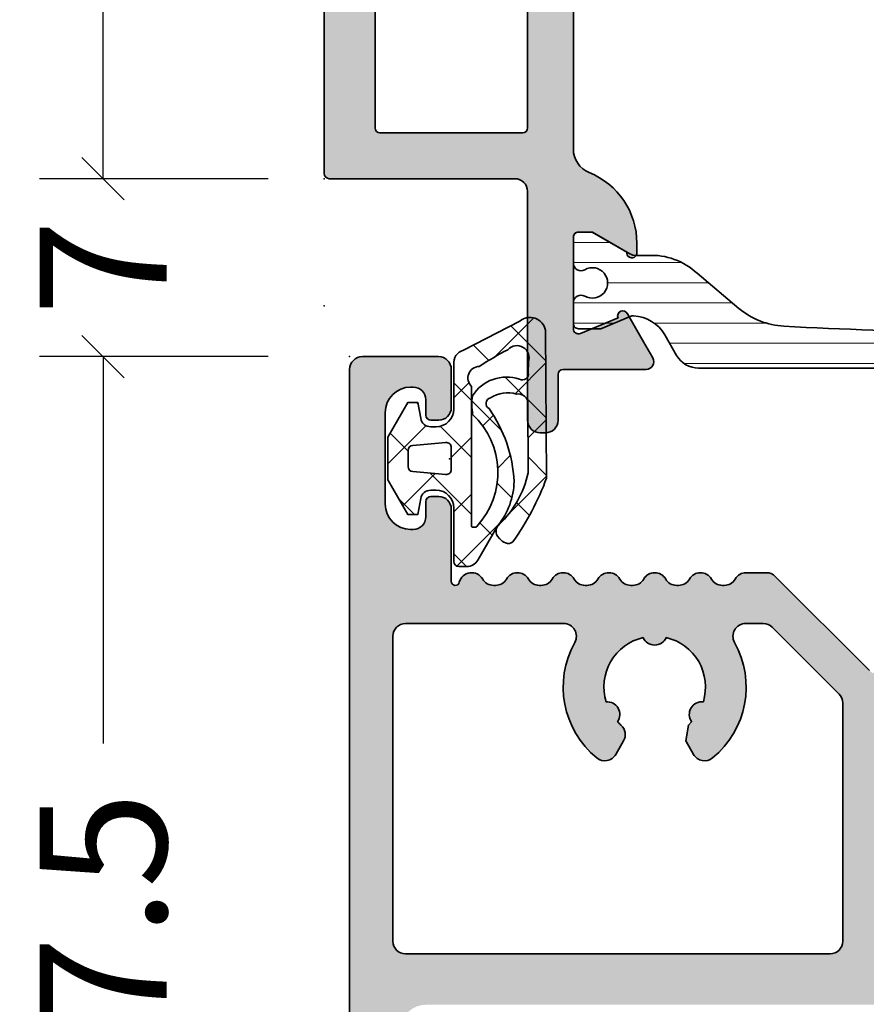
# Model space of a CAD drawing. Extents: x -5437 to -598, y -4609 to 3702.
# Drawn here: x -3995 to -3961, y -3572 to -3534 of the extents above; entities that cross this region are included whole.
import ezdxf

# ---------------------------------------------------------------- set-up
doc = ezdxf.new("R2010")
doc.units = 0
doc.header["$LTSCALE"] = 5
doc.header["$MEASUREMENT"] = 0
doc.layers.get('0').update_dxf_attribs({"linetype": 'CONTINUOUS'})
doc.layers.get('Defpoints').update_dxf_attribs({"linetype": 'CONTINUOUS'})
for name, color, linetype, lineweight in [('Al_Gaskets', 2, 'CONTINUOUS', 35), ('Al_Hatch', 7, 'CONTINUOUS', 18), ('Al_Insert_points', 6, 'CONTINUOUS', 25), ('Al_Profiles', 2, 'CONTINUOUS', 35), ('Al_Solid_Hatch', 50, 'CONTINUOUS', 35), ('Al_Thermal_break', 2, 'CONTINUOUS', 35)]:
    doc.layers.add(name, color=color, linetype=linetype, lineweight=lineweight)
doc.styles.get("Standard").update_dxf_attribs({"font": 'txt', "oblique": 1})
doc.dimstyles.new('ORGADATA', dxfattribs={"dimtxt": 0.18, "dimasz": 0.18, "dimexe": 0.18, "dimexo": 0.625, "dimgap": 0.09, "dimtad": 1, "dimtih": 1, "dimtoh": 1, "dimdec": 4, "dimzin": 0, "dimdsep": 46, "dimtxsty": 'Standard', "dimcen": 0.09, "dimadec": 0, "dimazin": 0, "dimtfac": 1, "dimtdec": 4, "dimtofl": 0, "dimtmove": 2, "dimatfit": 3, "dimfxl": 1, "dimtolj": 1, "dimtzin": 0, "dimarcsym": 0})

# ---------------------------------------------------------------- blocks, each defined once
blk = doc.blocks.new('_OBLIQUE')
at = {"color": 0, "linetype": 'ByBlock'}
blk.add_line((-0.5, -0.5), (0.5, 0.5), dxfattribs=at)
blk = doc.blocks.new('*D64')
at = {"color": 0, "lineweight": -2, "transparency": 16777216}
for p, q in [((-3984.726069696113, -3547.000096807948), (-3993.726069696113, -3547.000096807948)), ((-3991.226069696113, -3547.000096807948), (-3991.226069696113, -3562.221005033068)), ((-3991.226069696113, -3594.500096807948), (-3991.226069696113, -3579.279188582828)), ((-3984.726069696113, -3594.500096807948), (-3993.726069696113, -3594.500096807948))]:
    blk.add_line(p, q, dxfattribs=at)
at = {"layer": 'Defpoints', "color": 0, "transparency": 16777216}
for p in [(-3984.726069696113, -3547.000096807948), (-3991.226069696113, -3594.500096807948), (-3984.726069696113, -3594.500096807948)]:
    blk.add_point(p, dxfattribs=at)
at = {"color": 0, "lineweight": -2, "transparency": 16777216, "xscale": 1.666667, "yscale": 1.666667, "zscale": 1.666667}
for p, rotation in [((-3991.226069696113, -3547.000096807948), 90), ((-3991.226069696113, -3594.500096807948), 270)]:
    blk.add_blockref('_OBLIQUE', p, dxfattribs=dict(at, rotation=rotation))
at = {"color": 0, "transparency": 16777216, "insert": (-3991.226069696112, -3570.750096807948), "char_height": 5, "attachment_point": 5, "rotation": 90}
blk.add_mtext('\\A1;47.5', dxfattribs=at)
blk = doc.blocks.new('*D65')
at = {"color": 0, "lineweight": -2, "transparency": 16777216}
for p, q in [((-3984.726069696113, -3468.000096807948), (-3993.726069696113, -3468.000096807948)), ((-3991.226069696113, -3468.000096807948), (-3991.226069696113, -3498.840703085001)), ((-3991.226069696113, -3540.000096807948), (-3991.226069696113, -3509.159490530895)), ((-3984.726069696113, -3540.000096807948), (-3993.726069696113, -3540.000096807948))]:
    blk.add_line(p, q, dxfattribs=at)
at = {"layer": 'Defpoints', "color": 0, "transparency": 16777216}
for p in [(-3984.726069696113, -3468.000096807948), (-3991.226069696113, -3540.000096807948), (-3984.726069696113, -3540.000096807948)]:
    blk.add_point(p, dxfattribs=at)
at = {"color": 0, "lineweight": -2, "transparency": 16777216, "xscale": 1.666667, "yscale": 1.666667, "zscale": 1.666667}
for p, rotation in [((-3991.226069696113, -3468.000096807948), 90), ((-3991.226069696113, -3540.000096807948), 270)]:
    blk.add_blockref('_OBLIQUE', p, dxfattribs=dict(at, rotation=rotation))
at = {"color": 0, "transparency": 16777216, "insert": (-3991.226069696112, -3504.000096807948), "char_height": 5, "attachment_point": 5, "rotation": 90}
blk.add_mtext('\\A1;72', dxfattribs=at)
blk = doc.blocks.new('*D66')
at = {"color": 0, "lineweight": -2, "transparency": 16777216}
for p, q in [((-3991.226069696113, -3540.000096807948), (-3991.226069696113, -3538.333429807948)), ((-3984.726069696113, -3540.000096807948), (-3993.726069696113, -3540.000096807948)), ((-3984.726069696113, -3547.000096807948), (-3993.726069696113, -3547.000096807948)), ((-3991.226069696113, -3547.000096807948), (-3991.226069696113, -3548.666763807948))]:
    blk.add_line(p, q, dxfattribs=at)
at = {"layer": 'Defpoints', "color": 0, "transparency": 16777216}
for p in [(-3984.726069696113, -3540.000096807948), (-3991.226069696113, -3547.000096807948), (-3984.726069696113, -3547.000096807948)]:
    blk.add_point(p, dxfattribs=at)
at = {"color": 0, "lineweight": -2, "transparency": 16777216, "xscale": 1.666667, "yscale": 1.666667, "zscale": 1.666667}
for p, rotation in [((-3991.226069696113, -3540.000096807948), 270), ((-3991.226069696113, -3547.000096807948), 90)]:
    blk.add_blockref('_OBLIQUE', p, dxfattribs=dict(at, rotation=rotation))
at = {"color": 0, "transparency": 16777216, "insert": (-3991.226069696112, -3543.500096807948), "char_height": 5, "attachment_point": 5, "rotation": 90}
blk.add_mtext('\\A1;7', dxfattribs=at)
blk = doc.blocks.new('P-71051block', base_point=(170.1682838635872, 201.6419349574826))
at = {"layer": 'Al_Solid_Hatch'}
h = blk.add_hatch(color=256, dxfattribs=at)
h.dxf.hatch_style = 1
edge = h.paths.add_edge_path()
edge.add_line((173.3682838635872, 159.6419349574826), (173.6682838635873, 159.6419349574826))
edge.add_arc((173.6682838635873, 160.1419349574826), 0.5, 270, 360)
edge.add_line((174.1682838635873, 160.1419349574826), (174.1682838635873, 161.6419349574826))
edge.add_arc((173.6682838635873, 161.6419349574826), 0.5, 0, 90)
edge.add_line((173.6682838635873, 162.1419349574826), (172.6682838635872, 162.1419349574826))
edge.add_arc((172.6682838635872, 162.6419349574826), 0.5, 180, 270, ccw=False)
edge.add_line((172.1682838635872, 162.6419349574826), (172.1682838635872, 175.1419349574826))
edge.add_arc((173.1682838635872, 175.1419349574826), 1, 90, 180, ccw=False)
edge.add_line((173.1682838635872, 176.1419349574826), (194.0350323811962, 176.1419349574826))
edge.add_arc((194.0350323811962, 176.4419349574826), 0.2999999999999829, 270, 390.0000000000003)
edge.add_line((194.2948400023315, 176.5919349574826), (193.9318752939663, 177.2206082737256))
edge.add_line((193.9318752939663, 177.2206082737256), (193.2959264357808, 178.3221040071184))
edge.add_arc((193.1111505292785, 178.2455673206454), 0.2000000000000097, 22.49999999999939, 202.4999999999994)
edge.add_line((192.9263746227762, 178.1690306341723), (191.4448205500603, 177.5553508438643))
edge.add_arc((191.3682838635872, 177.7401267503666), 0.2000000000000097, 180.0000000000081, 292.49999999999943, ccw=False)
edge.add_line((191.1682838635872, 177.7401267503666), (191.1682838635872, 181.3419349574826))
edge.add_arc((191.3682838635873, 181.3419349574826), 0.2000000000000455, 90.00000000000807, 179.9999999999918, ccw=False)
edge.add_line((191.3682838635873, 181.5419349574826), (191.9082838635873, 181.5419349574826))
edge.add_line((191.9082838635873, 181.5419349574826), (193.2704958334353, 180.7554615099975))
edge.add_arc((193.4682838635873, 180.7257984837089), 0.1999999999999905, 171.4707014324461, 360)
edge.add_line((193.6682838635872, 180.7257984837089), (193.6682838635872, 181.1031487528985))
edge.add_arc((190.6682838635872, 181.1031487528985), 3.000000000000057, 0, 22.6249030816222)
edge.add_arc((194.3604562615911, 182.6419349574826), 0.9999999999999395, 157.3750969183752, 202.6249030816212, ccw=False)
edge.add_arc((190.6682838635872, 184.1807211620667), 3.000000000000035, 337.3750969183788, 360.0000000000006)
edge.add_line((193.6682838635872, 184.1807211620667), (193.6682838635872, 184.5580714312563))
edge.add_arc((193.4682838635873, 184.5580714312563), 0.1999999999999886, 359.9999999999918, 548.5292985675538)
edge.add_line((193.2704958334353, 184.5284084049677), (191.9082838635873, 183.7419349574826))
edge.add_line((191.9082838635873, 183.7419349574826), (191.3682838635872, 183.7419349574826))
edge.add_arc((191.3682838635872, 183.9419349574825), 0.1999999999999602, 179.9999999999837, 270, ccw=False)
edge.add_line((191.1682838635872, 183.9419349574826), (191.1682838635872, 187.5437431645987))
edge.add_arc((191.3682838635872, 187.5437431645986), 0.1999999999999886, 67.50000000000063, 179.9999999999837, ccw=False)
edge.add_line((191.4448205500603, 187.7285190711009), (192.9263746227762, 187.1148392807928))
edge.add_arc((193.1111505292785, 187.0383025943198), 0.2000000000000097, 157.5000000000006, 337.5000000000081)
edge.add_line((193.2959264357808, 186.9617659078468), (193.9318752939663, 188.0632616412396))
edge.add_line((193.9318752939663, 188.0632616412396), (194.2948400023315, 188.6919349574826))
edge.add_arc((194.0350323811962, 188.8419349574826), 0.3000000000000078, 329.9999999999996, 450)
edge.add_line((194.0350323811962, 189.1419349574826), (190.9753906447739, 189.1419349574826))
edge.add_arc((190.9753906447739, 189.6419349574826), 0.5, 225, 270, ccw=False)
edge.add_line((190.6218372541806, 189.2883815668893), (186.9147304729939, 192.9954883480759))
edge.add_arc((186.5611770824006, 192.6419349574826), 0.500000000000004, 45, 90)
edge.add_line((186.5611770824006, 193.1419349574826), (185.7682838635873, 193.1419349574826))
edge.add_arc((185.7682838635873, 192.6419349574826), 0.5, 90.00000000000325, 150.0000000000039)
edge.add_arc((184.9022584598028, 193.1419349574826), 0.5000000000000164, 270, 330.0000000000011, ccw=False)
edge.add_line((184.9022584598028, 192.6419349574826), (184.8343092673717, 192.6419349574826))
edge.add_arc((184.8343092673717, 193.1419349574826), 0.5, 209.9999999999989, 270, ccw=False)
edge.add_arc((183.9682838635873, 192.6419349574826), 0.4999999999999918, 30.00000000000054, 149.9999999999995)
edge.add_arc((183.1022584598028, 193.1419349574826), 0.5000000000000164, 270, 330.0000000000011, ccw=False)
edge.add_line((183.1022584598028, 192.6419349574826), (183.0343092673717, 192.6419349574826))
edge.add_arc((183.0343092673717, 193.1419349574826), 0.5, 209.9999999999989, 270, ccw=False)
edge.add_arc((182.1682838635872, 192.6419349574826), 0.4999999999999918, 30.00000000000054, 149.9999999999995)
edge.add_arc((181.3022584598028, 193.1419349574826), 0.5000000000000164, 270, 330.0000000000011, ccw=False)
edge.add_line((181.3022584598028, 192.6419349574826), (181.2343092673717, 192.6419349574826))
edge.add_arc((181.2343092673717, 193.1419349574826), 0.5, 209.9999999999989, 270, ccw=False)
edge.add_arc((180.3682838635872, 192.6419349574826), 0.4999999999999918, 30.00000000000054, 149.9999999999995)
edge.add_arc((179.5022584598028, 193.1419349574826), 0.5000000000000164, 270, 330.0000000000011, ccw=False)
edge.add_line((179.5022584598028, 192.6419349574826), (179.4343092673717, 192.6419349574826))
edge.add_arc((179.4343092673717, 193.1419349574826), 0.5, 209.9999999999989, 270.00000000000324, ccw=False)
edge.add_arc((178.5682838635872, 192.6419349574826), 0.4999999999999918, 30.00000000000054, 149.9999999999995)
edge.add_arc((177.7022584598028, 193.1419349574826), 0.5000000000000164, 270, 330.0000000000011, ccw=False)
edge.add_line((177.7022584598028, 192.6419349574826), (177.6343092673717, 192.6419349574826))
edge.add_arc((177.6343092673717, 193.1419349574826), 0.5, 209.9999999999989, 270, ccw=False)
edge.add_arc((176.7682838635872, 192.6419349574826), 0.4999999999999918, 30.00000000000054, 149.9999999999995)
edge.add_arc((175.9022584598028, 193.1419349574826), 0.5000000000000164, 270, 330.0000000000011, ccw=False)
edge.add_line((175.9022584598028, 192.6419349574826), (175.8343092673716, 192.6419349574826))
edge.add_arc((175.8343092673716, 193.1419349574826), 0.5, 210.0000000000005, 270, ccw=False)
edge.add_arc((174.9682838635872, 192.6419349574826), 0.500000000000006, 30.00000000000336, 165.982229276747)
edge.add_arc((174.3281084384881, 192.8017595323834), 0.1598245749008487, 180, 345.98222927674567, ccw=False)
edge.add_line((174.1682838635872, 192.8017595323834), (174.1682838635873, 195.6419349574826))
edge.add_arc((173.6682838635873, 195.6419349574826), 0.5, 0, 90)
edge.add_line((173.6682838635873, 196.1419349574826), (173.3682838635873, 196.1419349574826))
edge.add_arc((173.3682838635873, 195.9419349574826), 0.2000000000000171, 90.00000000000813, 180)
edge.add_line((173.1682838635872, 195.9419349574826), (173.1682838635872, 195.3419349574826))
edge.add_arc((172.6682838635872, 195.3419349574826), 0.5, -90, 0, ccw=False)
edge.add_line((172.6682838635872, 194.8419349574826), (172.5682838635873, 194.8419349574826))
edge.add_arc((172.5682838635873, 195.8419349574826), 1, 180, 270, ccw=False)
edge.add_line((171.5682838635873, 195.8419349574826), (171.5682838635873, 199.4419349574826))
edge.add_arc((172.5682838635873, 199.4419349574826), 1, 90, 180, ccw=False)
edge.add_line((172.5682838635873, 200.4419349574826), (172.6682838635872, 200.4419349574826))
edge.add_arc((172.6682838635872, 199.9419349574826), 0.5, 0, 90, ccw=False)
edge.add_line((173.1682838635872, 199.9419349574826), (173.1682838635872, 199.3419349574826))
edge.add_arc((173.3682838635873, 199.3419349574826), 0.2000000000000455, 180.0000000000082, 269.9999999999919)
edge.add_line((173.3682838635873, 199.1419349574826), (173.6682838635872, 199.1419349574826))
edge.add_arc((173.6682838635872, 199.6419349574826), 0.5, 270, 360)
edge.add_line((174.1682838635872, 199.6419349574826), (174.1682838635872, 201.1419349574826))
edge.add_arc((173.6682838635872, 201.1419349574826), 0.5, 0, 90)
edge.add_line((173.6682838635872, 201.6419349574826), (170.6682838635872, 201.6419349574826))
edge.add_arc((170.6682838635872, 201.1419349574826), 0.5, 90, 180)
edge.add_line((170.1682838635872, 201.1419349574826), (170.1682838635872, 154.6419349574826))
edge.add_arc((170.6682838635872, 154.6419349574826), 0.5, 180, 270)
edge.add_line((170.6682838635872, 154.1419349574826), (173.6682838635872, 154.1419349574826))
edge.add_arc((173.6682838635872, 154.6419349574826), 0.5, 270, 360)
edge.add_line((174.1682838635872, 154.6419349574826), (174.1682838635872, 156.1419349574826))
edge.add_arc((173.6682838635872, 156.1419349574826), 0.5, 0, 90)
edge.add_line((173.6682838635872, 156.6419349574826), (173.3682838635873, 156.6419349574826))
edge.add_arc((173.3682838635873, 156.4419349574826), 0.2000000000000171, 90.00000000000813, 180.0000000000082)
edge.add_line((173.1682838635873, 156.4419349574826), (173.1682838635872, 155.8419349574826))
edge.add_arc((172.6682838635872, 155.8419349574826), 0.5, -90, 0, ccw=False)
edge.add_line((172.6682838635872, 155.3419349574826), (172.4682838635873, 155.3419349574826))
edge.add_arc((172.4682838635873, 156.2419349574826), 0.8999999999999773, 180, 270, ccw=False)
edge.add_line((171.5682838635873, 156.2419349574826), (171.5682838635873, 160.0419349574826))
edge.add_arc((172.4682838635873, 160.0419349574826), 0.8999999999999773, 90, 180, ccw=False)
edge.add_line((172.4682838635873, 160.9419349574826), (172.6682838635872, 160.9419349574826))
edge.add_arc((172.6682838635872, 160.4419349574826), 0.5, 0, 90, ccw=False)
edge.add_line((173.1682838635872, 160.4419349574826), (173.1682838635872, 159.8419349574826))
edge.add_arc((173.3682838635872, 159.8419349574826), 0.1999999999999886, 180, 270)
edge = h.paths.add_edge_path(flags=16)
edge.add_line((183.4944899222143, 187.1448786826349), (183.6230185689219, 187.2768109450024))
edge.add_arc((184.0302384817238, 187.5669349574826), 0.4999999999999854, 83.9421437143979, 215.4679892840132, ccw=False)
edge.add_arc((182.1682838635872, 188.6419349574826), 1.999999999999995, 343.2081248685234, 436.7918751314779)
edge.add_arc((182.1682838635872, 190.7919349574826), 0.5000000000000016, 203.9421437144046, 336.05785628559545, ccw=False)
edge.add_arc((182.1682838635872, 188.6419349574826), 1.999999999999982, 103.2081248685215, 196.8913373270449)
edge.add_arc((180.2991937326577, 187.5628152672508), 0.4999999999999927, -35.1204523123281, 95.12045231232929, ccw=False)
edge.add_arc((182.1682838635876, 188.6419349574831), 2.000000000000606, 223.1086626729577, 228.4630409671861)
edge.add_arc((180.5105262903035, 186.7706146139229), 0.5000000000000192, -30.000000000000625, 48.46304096718359, ccw=False)
edge.add_line((180.9435389921957, 186.5206146139229), (180.6385780095094, 185.9924066975842))
edge.add_arc((180.2055653076172, 186.2424066975842), 0.4999999999999776, 230.7182009133208, 330.0000000000023, ccw=False)
edge.add_arc((182.1682838635872, 188.6419349574826), 3.599999999999981, 150.8035955903674, 230.7182009133223, ccw=False)
edge.add_arc((178.5891778299526, 190.6419349574826), 0.5000000000000105, 330.8035955903678, 450)
edge.add_line((178.5891778299526, 191.1419349574826), (172.3682838635873, 191.1419349574826))
edge.add_arc((172.3682838635873, 190.6419349574826), 0.5, 90, 180)
edge.add_line((171.8682838635873, 190.6419349574826), (171.8682838635873, 178.6419349574826))
edge.add_arc((172.3682838635873, 178.6419349574826), 0.5, 180, 270)
edge.add_line((172.3682838635873, 178.1419349574826), (189.0682838635873, 178.1419349574826))
edge.add_arc((189.0682838635873, 178.6419349574826), 0.5, 270, 360)
edge.add_line((189.5682838635873, 178.6419349574826), (189.5682838635873, 188.0135078327364))
edge.add_arc((189.0682838635873, 188.0135078327364), 0.4999999999999716, 3.256887993818826e-12, 45.0000000000023)
edge.add_line((189.4218372541805, 188.3670612233297), (186.7934101294343, 190.9954883480759))
edge.add_arc((186.4398567388411, 190.6419349574826), 0.4999999999999638, 45, 90)
edge.add_line((186.4398567388411, 191.1419349574826), (185.7473898972219, 191.1419349574826))
edge.add_arc((185.7473898972219, 190.6419349574826), 0.5, 90, 209.1964044096322)
edge.add_arc((182.1682838635873, 188.6419349574826), 3.59999999999998, -50.7182009133229, 29.19640440963218, ccw=False)
edge.add_arc((184.1310024195573, 186.2424066975842), 0.4999999999999722, 209.9999999999993, 309.2817990866813, ccw=False)
edge.add_line((183.6979897176651, 185.9924066975842), (183.3930287349789, 186.5206146139229))
edge.add_line((183.3930287349789, 186.5206146139229), (183.4944899222143, 187.1448786826349))
at = {"layer": 'Al_Insert_points'}
blk.add_point((170.1682838635872, 201.6419349574826), dxfattribs=at)
at = {"layer": 'Al_Profiles'}
blk.add_line((183.9682838635873, 193.1419349574826), (183.9682838635873, 193.1419349574826), dxfattribs=at)
blk.add_lwpolyline([(190.6218372541806, 189.2883815668893), (186.9147304729939, 192.9954883480759, 0.198912367379658), (186.5611770824006, 193.1419349574826), (185.7682838635873, 193.1419349574826, 0.2679491924311333), (185.3352711616951, 192.8919349574826, -0.2679491924311279), (184.9022584598028, 192.6419349574826), (184.8343092673717, 192.6419349574826, -0.2679491924311279), (184.4012965654795, 192.8919349574826, 0.5773502691896193), (183.5352711616951, 192.8919349574826, -0.2679491924311279), (183.1022584598028, 192.6419349574826), (183.0343092673717, 192.6419349574826, -0.2679491924311277), (182.6012965654795, 192.8919349574826, 0.5773502691896193), (181.735271161695, 192.8919349574826, -0.2679491924311279), (181.3022584598028, 192.6419349574826), (181.2343092673717, 192.6419349574826, -0.2679491924311277), (180.8012965654794, 192.8919349574826, 0.5773502691896193), (179.935271161695, 192.8919349574826, -0.2679491924311279), (179.5022584598028, 192.6419349574826), (179.4343092673717, 192.6419349574826, -0.267949192431143), (179.0012965654794, 192.8919349574826, 0.5773502691896193), (178.135271161695, 192.8919349574826, -0.2679491924311279), (177.7022584598028, 192.6419349574826), (177.6343092673717, 192.6419349574826, -0.2679491924311277), (177.2012965654794, 192.8919349574826, 0.5773502691896193), (176.335271161695, 192.8919349574826, -0.2679491924311279), (175.9022584598028, 192.6419349574826), (175.8343092673716, 192.6419349574826, -0.2679491924311203), (175.4012965654794, 192.8919349574826, 0.6743957058706591), (174.4831735407447, 192.7630463717739, -0.884587041527545), (174.1682838635872, 192.8017595323834), (174.1682838635873, 195.6419349574826), (174.1682838635873, 195.6419349574826, 0.414213562373095), (173.6682838635873, 196.1419349574826), (173.6682838635873, 196.1419349574826), (173.3682838635873, 196.1419349574826), (173.3682838635873, 196.1419349574826, 0.4142135623730535), (173.1682838635872, 195.9419349574826), (173.1682838635872, 195.9419349574826), (173.1682838635872, 195.3419349574826), (173.1682838635872, 195.3419349574826, -0.414213562373095), (172.6682838635872, 194.8419349574826), (172.5682838635873, 194.8419349574826, -0.414213562373095), (171.5682838635873, 195.8419349574826), (171.5682838635873, 199.4419349574826, -0.414213562373095), (172.5682838635873, 200.4419349574826), (172.6682838635872, 200.4419349574826, -0.414213562373095), (173.1682838635872, 199.9419349574826), (173.1682838635872, 199.3419349574826), (173.1682838635872, 199.3419349574826, 0.4142135623730118), (173.3682838635873, 199.1419349574826), (173.3682838635873, 199.1419349574826), (173.6682838635872, 199.1419349574826), (173.6682838635872, 199.1419349574826, 0.414213562373095), (174.1682838635872, 199.6419349574826), (174.1682838635872, 201.1419349574826), (174.1682838635872, 201.1419349574826, 0.414213562373095), (173.6682838635872, 201.6419349574826), (170.6682838635872, 201.6419349574826), (170.6682838635872, 201.6419349574826, 0.414213562373095), (170.1682838635872, 201.1419349574826), (170.1682838635872, 154.6419349574826, 0.414213562373095)], format="xyb", dxfattribs=at)
blk.add_lwpolyline([(183.4944899222143, 187.1448786826349), (183.4944899222143, 187.1448786826349), (183.6230185689219, 187.2768109450024, -0.646470133628811), (184.0830048121171, 188.0641428761412, 0.4326544645144667), (182.6252617173051, 190.5890279807384, -0.6501256479690656), (181.7113060098694, 190.5890279807384, 0.4331697847381151), (180.2545688135561, 188.0608199023649, -0.6385490123612718), (180.7081659383182, 187.2751666361099, 0.02336713426240444), (180.8420778049602, 187.1448786826349), (180.8420778049602, 187.1448786826349, -0.3563939586926021), (180.9435389921957, 186.5206146139229), (180.9435389921957, 186.5206146139229), (180.6385780095094, 185.9924066975842), (180.6385780095094, 185.9924066975842, -0.462498060069844), (179.8889977985898, 185.8553860105038), (179.8889977985898, 185.8553860105038, -0.3635483263537854), (179.0256541755178, 190.3980325184582, 0.5726845656393632), (178.5891778299526, 191.1419349574826), (178.5891778299526, 191.1419349574826), (172.3682838635873, 191.1419349574826, 0.414213562373095), (171.8682838635873, 190.6419349574826), (171.8682838635873, 190.6419349574826), (171.8682838635873, 178.6419349574826), (171.8682838635873, 178.6419349574826, 0.414213562373095), (172.3682838635873, 178.1419349574826), (189.0682838635873, 178.1419349574826, 0.414213562373095), (189.5682838635873, 178.6419349574826), (189.5682838635873, 178.6419349574826), (189.5682838635873, 188.0135078327364, 0.198912367379658), (189.4218372541805, 188.3670612233297), (186.7934101294343, 190.9954883480759, 0.1989123673796537), (186.4398567388411, 191.1419349574826), (185.7473898972219, 191.1419349574826, 0.5726845656393631), (185.3109135516567, 190.3980325184582), (185.3109135516567, 190.3980325184582, -0.3635483263537844), (184.4475699285847, 185.8553860105038, -0.4624980600698462), (183.6979897176651, 185.9924066975842), (183.3930287349789, 186.5206146139229), (183.3930287349789, 186.5206146139229)], format="xyb", close=True, dxfattribs=at)
blk = doc.blocks.new('3001993-_')
blk.add_blockref('P-71051block', (-1537.018999038439, -46.09761009906717))
blk = doc.blocks.new('5000529-A')
at = {"layer": 'Al_Hatch'}
h = blk.add_hatch(dxfattribs=at)
h.set_pattern_fill('ANSI37', color=256, scale=0.5, style=0, double=1)
h.set_pattern_definition([(45, (0, 0), (-1.122532015133644, 1.122532015133644), []), (135, (0, 0), (-1.122532015133644, -1.122532015133644), [])])
edge = h.paths.add_edge_path()
edge.add_arc((2.111447427365829, 3.392296880717481), 0.2251000198971924, -78.79052718556989, 62.772211880460986, ccw=False)
edge.add_arc((1.485686028701446, 4.164840274647477), 1.197914738595587, 252.9526771681166, 303.980077568322, ccw=False)
edge.add_arc((1.074168773059319, 3.417156323187228), 0.4021497456129348, 197.5822726303413, 278.62870864722265, ccw=False)
edge.add_line((0.6908057843029383, 3.295676955604404), (0.6765986467485163, 6.12143861958175))
edge.add_arc((4.51906785116525, 5.290306081007141), 3.931329404103457, 133.3081499206382, 167.7948534169753, ccw=False)
edge.add_arc((1.546946602106672, 8.429462230485242), 0.3917153973286299, 314.7012163323875, 384.7330420424867)
edge.add_line((1.902728788788636, 8.593352401466074), (1.80789269968659, 8.705146082121939))
edge.add_arc((1.356923970263475, 8.325875847667753), 0.5892526670796094, 40.06424721975096, 69.54589201120898)
edge.add_arc((1.453762223364242, 8.666973748655673), 0.2375312582541331, 62.66290701507005, 137.3944402848199)
edge.add_arc((9.753666722541867, 2.736472079505283), 10.43671605612804, 144.2929427022608, 159.9044171455215)
edge.add_line((-0.04766981783222946, 6.322395120866941), (0, 0.5020754672122623))
edge.add_arc((0.6025650377491854, 0.613060472164058), 0.6127008209900059, 190.436204582453, 310.3362175575732)
edge.add_line((0.9991489672092939, 0.146023553991836), (3.218968374058932, 1.292579973313377))
edge.add_arc((3.095798351688161, 1.786867686347426), 0.5094027852959253, 283.9923882514945, 368.1945731067362)
edge.add_line((3.600000000000136, 1.859475506220588), (3.600000000000136, 3.603544439375878))
edge.add_arc((4.300000000000153, 3.60354443937585), 0.700000000000017, 89.99999999999773, 179.9999999999977, ccw=False)
edge.add_line((4.300000000000182, 4.303544439375867), (4.511462053316791, 4.303544439375867))
edge.add_arc((4.511462053316752, 3.903544439375927), 0.3999999999999397, 9.9999999999946, 89.99999999999437, ccw=False)
edge.add_line((4.905385154521582, 3.973003710442652), (5.014612537460607, 3.353544439375878))
edge.add_line((5.014612537460607, 3.353544439375878), (5.414612537460698, 3.353544439375878))
edge.add_line((5.414612537460698, 3.353544439375878), (6.200000000000045, 4.713875428121878))
edge.add_line((6.200000000000045, 4.713875428121878), (6.200000000000045, 6.393213450630026))
edge.add_line((6.200000000000045, 6.393213450630026), (5.414612537460698, 7.753544439375912))
edge.add_line((5.414612537460698, 7.753544439375912), (5.014612537460607, 7.753544439375912))
edge.add_line((5.014612537460607, 7.753544439375912), (4.905385154521582, 7.134085168309139))
edge.add_arc((4.511462053316752, 7.203544439375864), 0.3999999999999396, 270.00000000000557, 350.0000000000054, ccw=False)
edge.add_line((4.511462053316791, 6.803544439375924), (4.300000000000182, 6.803544439375924))
edge.add_arc((4.300000000000153, 7.503544439375941), 0.700000000000017, 180.0000000000023, 270.00000000000233, ccw=False)
edge.add_line((3.600000000000136, 7.503544439375912), (3.600000000000136, 9.603544439375877))
edge.add_arc((3.400000000000091, 9.603544439375877), 0.2000000000000455, 0, 90)
edge.add_line((3.400000000000091, 9.803544439375923), (3.088675134594951, 9.803544439375923))
edge.add_arc((3.088675134594919, 9.303544439375896), 0.5000000000000271, 89.99999999999636, 149.9999999999982)
edge.add_line((2.655662432702684, 9.553544439375923), (1.866987298107915, 8.18751903559156))
edge.add_arc((4.073267174964407, 6.394104781417161), 2.843238572842212, 140.8934437691134, 178.819786821061)
edge.add_arc((6.675079301697584, 6.726049893876613), 5.451306892559558, 182.8745834905222, 215.0879918808285)
edge = h.paths.add_edge_path(flags=16)
edge.add_line((0.6705550972576475, 2.177575952570248), (0.6689805237097062, 1.754414238059963))
edge.add_arc((1.11835202439769, 1.590930100561043), 0.4781859563436975, 160.0082995588169, 318.2210989105456)
edge.add_arc((-4.460525104424846, 12.67340702996854), 12.85356980346536, 297.5017719483693, 303.3212483979999)
edge.add_arc((2.593373015304346, 2.386197084664747), 0.4533343651936033, 270.8833114367329, 407.4384751270644)
edge.add_line((2.900000000000091, 2.720101171075624), (2.900000000000091, 8.223782605002054))
edge.add_arc((2.870000000000118, 8.223782605002054), 0.02999999999997272, 0, 90)
edge.add_line((2.870000000000118, 8.253782605002026), (2.730000000000246, 8.253782605002026))
edge.add_arc((2.730000000000192, 8.22378260500188), 0.0300000000001468, 89.99999999989822, 179.9999999998847)
edge.add_arc((4.994258022682355, 6.103350862616503), 3.1240759671874, 137.2548289059758, 226.9632401722675)
edge.add_arc((-0.03304071658945595, 3.413670302915297), 2.923580772688573, -6.386888666789105, 7.987327703429685, ccw=False)
edge.add_arc((1.519534070119366, 3.954308523696402), 1.606221700250984, 251.93063134751918, 327.37982335824967, ccw=False)
edge.add_arc((0.9019697689403525, 2.223744210603702), 0.2359751222477865, 59.61295074609744, 191.2826292807551)
edge = h.paths.add_edge_path(flags=16)
edge.add_arc((5.200000000000095, 5.871547476578377), 0.1999999999999953, 1.4210854715202004e-12, 85.00000000000142, ccw=False)
edge.add_line((5.400000000000091, 5.871547476578383), (5.400000000000091, 5.235541402173408))
edge.add_arc((5.200000000000095, 5.235541402173413), 0.1999999999999953, 274.9999999999986, 359.9999999999986, ccw=False)
edge.add_line((5.217431148549622, 5.036302462555068), (3.917431148549667, 4.922567199971422))
edge.add_arc((3.900000000000087, 5.121806139589808), 0.2000000000000409, 180.0000000000132, 275.0000000000132, ccw=False)
edge.add_line((3.700000000000045, 5.121806139589762), (3.700000000000045, 5.985282739162028))
edge.add_arc((3.900000000000087, 5.985282739161982), 0.2000000000000409, 84.99999999998681, 179.9999999999869, ccw=False)
edge.add_line((3.917431148549667, 6.184521678780368), (5.217431148549622, 6.070786416196722))
at = {"layer": 'Al_Gaskets'}
for points in [[(2.214437267278299, 3.59245459811184, -0.7104183456833136), (2.15520609050759, 3.171491087410868, -0.2264025799114193), (1.134503601543656, 3.019558377558337), (1.134503601543656, 3.019558377558337, -0.369149685936236), (0.6908057843029383, 3.295676955604404), (0.6908057843029383, 3.295676955604404), (0.6765986467485163, 6.12143861958175), (0.6765986467485163, 6.12143861958175, -0.1516227713957607), (1.822483048350023, 8.151036981458002), (1.822483048350023, 8.151036981458002), (1.822483048350023, 8.151036981457946), (1.822483048350023, 8.151036981457946, 0.3154514665385937), (1.902728788788636, 8.593352401466074), (1.902728788788636, 8.593352401466074), (1.80789269968659, 8.705146082121939), (1.80789269968659, 8.705146082121939, 0.1293522258021824), (1.562842454730344, 8.877977544291934), (1.562842454730344, 8.877977544291934, 0.3381483901417467), (1.278931758150293, 8.827769914906195), (1.278931758150293, 8.827769914906195), (1.278931758150293, 8.827769914906195), (1.278931758150293, 8.827769914906195, 0.068223460260727), (-0.04766981783222946, 6.322395120866941), (0, 0.5020754672122623, 0.5767687147057934), (0.9991489672092939, 0.146023553991836), (3.218968374058932, 1.292579973313377, 0.3848765693053973), (3.600000000000136, 1.859475506220588), (3.600000000000136, 3.603544439375878, -0.414213562373095), (4.300000000000182, 4.303544439375867), (4.511462053316791, 4.303544439375867, -0.3639702342662014), (4.905385154521582, 3.973003710442652), (5.014612537460607, 3.353544439375878), (5.414612537460698, 3.353544439375878), (6.200000000000045, 4.713875428121878), (6.200000000000045, 6.393213450630026), (5.414612537460698, 7.753544439375912), (5.014612537460607, 7.753544439375912), (4.905385154521582, 7.134085168309139, -0.3639702342662014), (4.511462053316791, 6.803544439375924), (4.300000000000182, 6.803544439375924, -0.414213562373095), (3.600000000000136, 7.503544439375912), (3.600000000000136, 9.603544439375877, 0.414213562373095), (3.400000000000091, 9.803544439375923), (3.088675134594951, 9.803544439375923), (3.088675134594951, 9.803544439375923, 0.2679491924311314), (2.655662432702684, 9.553544439375923), (2.655662432702684, 9.553544439375923), (1.866987298107915, 8.18751903559156), (1.866987298107915, 8.18751903559156, 0.1670122377386097), (1.230631777501003, 6.452667390528188), (1.230631777501003, 6.452667390528188, 0.141490521235689)], [(0.6705550972576475, 2.177575952570248), (0.6689805237097062, 1.754414238059963), (0.6689805237097062, 1.754414238059963, 0.8258970455673875), (1.474945523638326, 1.272334926172516), (1.474945523638326, 1.272334926172516, 0.02539771496513583), (2.600361655145207, 1.932916591395224), (2.600361655145207, 1.932916591395224), (2.600361655145207, 1.932916591395224), (2.600361655145207, 1.932916591395224, 0.6780387308087493), (2.900000000000091, 2.720101171075624), (2.900000000000091, 8.223782605002054, 0.414213562373095), (2.870000000000118, 8.253782605002026), (2.730000000000246, 8.253782605002026), (2.730000000000246, 8.253782605002026, 0.4142135623730257), (2.700000000000045, 8.22378260500194, 0.4127237593725164), (2.86217789001148, 3.819913769848665, -0.06280172043155273), (2.872394563294165, 3.088446735439175), (2.872394563294165, 3.088446735439175, -0.3416415325420344), (1.021335140311521, 2.427302964867136, 0.6473603692027683)], [(5.217431148549622, 6.070786416196722, -0.3888787318529897), (5.400000000000091, 5.871547476578383), (5.400000000000091, 5.871547476578383), (5.400000000000091, 5.235541402173408), (5.400000000000091, 5.235541402173408, -0.3888787318529897), (5.217431148549622, 5.036302462555068), (5.217431148549622, 5.036302462555068), (3.917431148549667, 4.922567199971422), (3.917431148549667, 4.922567199971422, -0.4400105308918335), (3.700000000000045, 5.121806139589762), (3.700000000000045, 5.121806139589762), (3.700000000000045, 5.985282739162028), (3.700000000000045, 5.985282739162028, -0.4400105308918334), (3.917431148549667, 6.184521678780368), (3.917431148549667, 6.184521678780368)]]:
    blk.add_lwpolyline(points, format="xyb", close=True, dxfattribs=at)
at = {"layer": 'Al_Insert_points'}
blk.add_point((3.776167766055096, 5.56506478704024), dxfattribs=at)
blk = doc.blocks.new('P-70877block', base_point=(180, 230))
at = {"layer": 'Al_Solid_Hatch'}
h = blk.add_hatch(color=256, dxfattribs=at)
edge = h.paths.add_edge_path(flags=16)
edge.add_arc((187.8, 195.0000000000001), 0.1999999999999886, 0, 90)
edge.add_line((187.8, 195.2), (186.0999999999999, 195.2))
edge.add_arc((186.0999999999999, 197.7), 2.5, 180, 270, ccw=False)
edge.add_line((183.5999999999999, 197.7), (183.6, 199.5000000000001))
edge.add_arc((183.1, 199.5000000000001), 0.5, 0, 90)
edge.add_line((183.1, 200.0000000000001), (182.5, 200.0000000000001))
edge.add_arc((182.5, 199.5000000000001), 0.5, 90, 180)
edge.add_line((182, 199.5000000000001), (182, 160))
edge.add_arc((182.2, 160), 0.1999999999999602, 179.9999999999919, 269.9999999999919)
edge.add_line((182.1999999999999, 159.8), (187.8000000000001, 159.8))
edge.add_arc((187.8, 160), 0.2000000000000171, 270.0000000000081, 360.0000000000081)
edge.add_line((188.0000000000001, 160.0000000000001), (187.9999999999999, 195.0000000000001))
edge = h.paths.add_edge_path()
edge.add_arc((188.5, 148.5), 0.5, 180, 270, ccw=False)
edge.add_line((188, 148.5), (188, 157.5))
edge.add_arc((187.5, 157.5), 0.5, 0, 90)
edge.add_line((187.5, 158), (180.1999999999999, 158))
edge.add_arc((180.1999999999999, 158.2), 0.1999999999999602, 179.9999999999918, 270.00000000000813, ccw=False)
edge.add_line((179.9999999999999, 158.2), (180, 229.5))
edge.add_arc((180.5, 229.5), 0.5, 90, 180, ccw=False)
edge.add_line((180.5, 230), (183.5, 230))
edge.add_arc((183.5, 229.5), 0.5, 0, 90, ccw=False)
edge.add_line((184, 229.5), (184, 227.9999999999999))
edge.add_arc((183.5, 227.9999999999999), 0.5, -90, 0, ccw=False)
edge.add_line((183.5, 227.4999999999999), (183.2, 227.4999999999999))
edge.add_arc((183.2, 227.7), 0.2000000000000455, 180, 270, ccw=False)
edge.add_line((183, 227.7), (183, 228.3))
edge.add_arc((182.5, 228.3), 0.5, 0, 90)
edge.add_line((182.5, 228.8), (181.9, 228.8))
edge.add_arc((181.9, 228.3), 0.5, 90, 180)
edge.add_line((181.4, 228.3), (181.4, 223.7))
edge.add_arc((181.9, 223.7), 0.5, 180, 270)
edge.add_line((181.9, 223.2), (182.5, 223.2))
edge.add_arc((182.5, 223.7), 0.5, 270, 360)
edge.add_line((183, 223.7), (183, 224.3))
edge.add_arc((183.2, 224.3), 0.2000000000000455, 90, 179.9999999999837, ccw=False)
edge.add_line((183.2, 224.5), (183.5, 224.5))
edge.add_arc((183.5, 224), 0.5, 0, 90, ccw=False)
edge.add_line((184, 224), (184, 220.9))
edge.add_arc((183.6, 220.9), 0.4000000000000341, -89.99999999999193, 8.185452315956354e-12, ccw=False)
edge.add_arc((183.6, 220.9), 0.4000000000000909, 180.0000000000081, 270, ccw=False)
edge.add_line((183.1999999999999, 220.9), (183.2, 221.8))
edge.add_arc((183, 221.8), 0.1999999999999886, 0, 90)
edge.add_line((183, 222), (182.0999999999999, 222.0000000000001))
edge.add_arc((182.0999999999999, 221.5), 0.5000000000000284, 90.00000000000325, 180.0000000000033)
edge.add_line((181.5999999999999, 221.5), (181.5999999999999, 219))
edge.add_line((181.5999999999999, 219), (181.7938281188972, 203.4937504882241))
edge.add_arc((182.2937890609742, 203.5), 0.5000000000000118, 180.7161599454703, 270)
edge.add_line((182.2937890609742, 203), (188.2667485176089, 203.0000000000001))
edge.add_arc((188.2667485176089, 202.7), 0.3000000000000114, -29.99999999999568, 90, ccw=False)
edge.add_line((188.5265561387442, 202.5500000000001), (188.163591430379, 201.9213266837571))
edge.add_line((188.163591430379, 201.9213266837571), (187.5276425721935, 200.8198309503642))
edge.add_arc((187.3428666656912, 200.8963676368373), 0.2000000000000097, 157.5000000000006, 337.5000000000006, ccw=False)
edge.add_line((187.158090759189, 200.9729043233103), (185.676536686473, 201.5865841136184))
edge.add_arc((185.6, 201.4018082071161), 0.2000000000000251, 67.50000000001125, 180)
edge.add_line((185.4, 201.4018082071161), (185.4, 197.8000000000001))
edge.add_arc((185.6, 197.8000000000001), 0.1999999999999886, 180, 270)
edge.add_line((185.6, 197.6000000000001), (186.14, 197.6000000000001))
edge.add_line((186.14, 197.6000000000001), (187.502211969848, 198.3864734474852))
edge.add_arc((187.7, 198.4161364737738), 0.1999999999999905, 0, 188.5292985675539, ccw=False)
edge.add_line((187.9, 198.4161364737738), (187.9, 197.8000000000001))
edge.add_arc((188.1, 197.8000000000001), 0.1999999999999886, 180, 270)
edge.add_line((188.1, 197.6000000000001), (188.3, 197.6000000000001))
edge.add_arc((188.3, 196.1000000000001), 1.5, 0, 90, ccw=False)
edge.add_line((189.8, 196.1000000000001), (189.8, 159.1693130389637))
edge.add_arc((190.8, 159.1693130389637), 1, 180, 247.975687162958)
edge.add_arc((189.3, 155.4612137954159), 3.000000000000012, 5.4001247917767614e-12, 67.97568716295802, ccw=False)
edge.add_line((192.3, 155.4612137954161), (192.3, 155.0838635262263))
edge.add_arc((192.0999999999999, 155.0838635262263), 0.2000000000000455, -188.52929856756748, 0, ccw=False)
edge.add_line((191.9022119698479, 155.1135265525149), (190.54, 155.9))
edge.add_line((190.54, 155.9), (190, 155.9))
edge.add_arc((190, 155.7), 0.2000000000000455, 90, 180)
edge.add_line((189.8, 155.7), (189.8, 152.098191792884))
edge.add_arc((190, 152.098191792884), 0.2000000000000455, 180, 292.4999999999856)
edge.add_line((190.076536686473, 151.9134158863817), (191.558090759189, 152.5270956766898))
edge.add_arc((191.7428666656912, 152.6036323631628), 0.1999999999999835, 22.5000000000025, 202.5000000000025, ccw=False)
edge.add_line((191.9276425721935, 152.6801690496358), (192.563591430379, 151.578673316243))
edge.add_line((192.563591430379, 151.578673316243), (192.9265561387442, 150.95))
edge.add_arc((192.6667485176089, 150.8), 0.3000000000000078, -90, 30.000000000000398, ccw=False)
edge.add_line((192.6667485176089, 150.5), (189.4, 150.5))
edge.add_arc((189.4, 150.3), 0.1999999999999886, 90, 180)
edge.add_line((189.2, 150.3), (189.1999999999999, 148.5))
edge.add_arc((188.6999999999999, 148.5), 0.5, -90, 0, ccw=False)
edge.add_line((188.6999999999999, 148), (188.5, 148))
at = {"layer": 'Al_Insert_points', "color": 6, "linetype": 'Continuous', "ltscale": 0.25}
for p in [(180, 158), (189.8, 153.8999999999996), (180, 153)]:
    blk.add_point(p, dxfattribs=at)
at = {"layer": 'Al_Profiles'}
blk.add_lwpolyline([(189.8, 196.1000000000001), (189.8, 159.1693130389637, 0.3056146845806997), (190.425, 158.2422882280767, -0.3056146845806737), (192.3, 155.4612137954161), (192.3, 155.0838635262263, -1.077346414760946), (191.9022119698479, 155.1135265525149), (190.54, 155.9), (190, 155.9, 0.414213562373095), (189.8, 155.7), (189.8, 152.098191792884, 0.534511135950711), (190.076536686473, 151.9134158863817), (191.558090759189, 152.5270956766898, -0.9999999999999997), (191.9276425721935, 152.6801690496358), (192.563591430379, 151.578673316243), (192.9265561387442, 150.95), (192.9265561387442, 150.95, -0.577350269189628), (192.6667485176089, 150.5), (192.6667485176089, 150.5), (189.4, 150.5, 0.414213562373095), (189.2, 150.3), (189.1999999999999, 148.5, -0.414213562373095), (188.6999999999999, 148), (188.6999999999999, 148), (188.5, 148), (188.5, 148, -0.414213562373095), (188, 148.5), (188, 148.5), (188, 157.5), (188, 157.5, 0.414213562373095), (187.5, 158), (187.5, 158), (180.1999999999999, 158), (180.1999999999999, 158, -0.4142135623731783), (179.9999999999999, 158.2), (179.9999999999999, 158.2), (180, 229.5)], format="xyb", dxfattribs=at)
blk.add_lwpolyline([(187.9999999999999, 195.0000000000001), (187.9999999999999, 195.0000000000001, 0.414213562373095), (187.8, 195.2), (187.8, 195.2), (186.0999999999999, 195.2), (186.0999999999999, 195.2, -0.414213562373095), (183.5999999999999, 197.7), (183.5999999999999, 197.7), (183.6, 199.5000000000001), (183.6, 199.5000000000001, 0.414213562373095), (183.1, 200.0000000000001), (183.1, 200.0000000000001), (182.5, 200.0000000000001), (182.5, 200.0000000000001, 0.414213562373095), (182, 199.5000000000001), (182, 199.5000000000001), (182, 160, 0.414213562373095), (182.1999999999999, 159.8), (187.8000000000001, 159.8, 0.414213562373095), (188.0000000000001, 160.0000000000001)], format="xyb", close=True, dxfattribs=at)
blk = doc.blocks.new('5000450-_')
at = {"layer": 'Al_Hatch'}
h = blk.add_hatch(dxfattribs=at)
h.set_pattern_fill('ANSI31', color=256, scale=0.25, angle=135, style=0)
h.set_pattern_definition([(180, (0, 0), (-1.408107571515549e-16, -0.79375), [])])
edge = h.paths.add_edge_path()
edge.add_arc((5.638859217955278, 22.43630372714533), 1.499998739249994, 272.69679416985593, 329.9999058465858, ccw=False)
edge.add_arc((5.695319641111714, 21.237630559273), 0.2999965964354605, 247.4998109371611, 272.6968611308427, ccw=False)
edge.add_line((5.580514999324227, 20.96047022283053), (4.419418999324184, 21.44141022283067))
edge.add_line((4.419418999324184, 21.44141022283067), (3.538854999324134, 21.44141022283045))
edge.add_arc((3.538854849909119, 21.24141037224564), 0.1999998505848584, 89.99995719571912, 180.0000428042809)
edge.add_line((3.338854999324316, 21.24141022283063), (3.338854999324316, 20.42083422283055))
edge.add_arc((3.638855178630497, 20.42083415453357), 0.3000001793061891, 179.999986956244, 299.9999406859549)
edge.add_arc((4.088855503459276, 19.64141022283078), 0.6000009082805229, -120.00000551271643, 120.0000055127413, ccw=False)
edge.add_arc((3.638855178630685, 18.86198629112767), 0.300000179306377, 60.00005931405718, 180.0000130437621)
edge.add_line((3.338854999324316, 18.86198622283066), (3.338854999324316, 17.84141022283076))
edge.add_arc((3.538854849909204, 17.84141007341561), 0.1999998505849437, 179.9999571956784, 270.0000428042565)
edge.add_line((3.538854999324134, 17.64141022283072), (4.088854999324316, 17.64141022283072))
edge.add_line((4.088854999324316, 17.64141022283072), (5.564963654476618, 18.49364390165285))
edge.add_arc((5.814964083368926, 18.06063144738162), 0.5000000000003334, 89.99955175248141, 120.0000567505675, ccw=False)
edge.add_line((5.814967995066458, 18.56063144736665), (6.275766313067256, 18.56062784235907))
edge.add_arc((6.423116642594786, 21.15584569633362), 2.599397589673453, 266.7503701464619, 313.2491816060097)
edge.add_line((8.204152612313113, 19.26249451291052), (9.853871808878797, 20.64677328229483))
edge.add_arc((11.8013011232492, 18.30032465382783), 3.049311742099174, 93.38009287465837, 129.6908940899282, ccw=False)
edge.add_arc((20.83885508730499, -150.4599966982342), 172.0514069210646, 90.73478951592699, 93.07098696446758, ccw=False)
edge.add_arc((18.63885499932433, 21.07730308292004), 0.4999999999999405, 3.979039320256561e-13, 90.73478951589198, ccw=False)
edge.add_line((19.13885499932427, 21.07730308292004), (19.13885505522022, 2.191410222831809))
edge.add_arc((19.7388546069751, 2.19140977458655), 0.5999995517550443, 179.9999571956988, 270.0000428042578)
edge.add_arc((19.73885550346522, 2.19140977458672), 0.5999995517552148, 269.9999571956934, 360.0000428042849)
edge.add_line((20.33885505522027, 2.191410222831809), (20.33885499932432, 21.09141022283054))
edge.add_arc((20.83885499932386, 21.09141022283099), 0.4999999999995453, 90.00000002944228, 180.0000000000521, ccw=False)
edge.add_arc((20.827523911695, -150.882709743636), 172.4741203386776, 86.9327773078773, 89.99623582087042, ccw=False)
edge.add_arc((29.89452495868161, 18.34623163360299), 3.00245589826788, 50.015648100123315, 86.91336499955668, ccw=False)
edge.add_line((31.82383817774836, 20.64677329238204), (33.47355738633529, 19.26249451291052))
edge.add_arc((35.40057944619889, 21.55694410917662), 2.996316566887845, 229.9743617147639, 270.0256382852383)
edge.add_line((35.40192021539507, 18.56062784226744), (35.86274200359423, 18.5606314473596))
edge.add_arc((35.86274591529153, 18.06063144737456), 0.5000000000003374, 59.99994324943282, 90.00044824749273, ccw=False)
edge.add_line((36.11274634418384, 18.4936439016458), (37.58885499932432, 17.64141022283072))
edge.add_line((37.58885499932432, 17.64141022283072), (38.13885499932427, 17.64141022283049))
edge.add_arc((38.13885514873912, 17.84141007341569), 0.1999998505852564, 269.999957195768, 360.0000428042972)
edge.add_line((38.33885499932432, 17.84141022283076), (38.33885499932409, 18.86198622283066))
edge.add_arc((38.03885482001773, 18.86198629112767), 0.3000001793063738, 359.9999869562379, 479.9999406859433)
edge.add_arc((37.5888544951889, 19.64141022283065), 0.6000009082805229, 59.99999448728357, 300.00000551274127, ccw=False)
edge.add_arc((38.03885482001772, 20.4208341545339), 0.3000001793066085, 240.0000593140335, 360.0000130437357)
edge.add_line((38.33885499932432, 20.42083422283078), (38.33885499932432, 21.24141022283063))
edge.add_arc((38.13885514873929, 21.24141037224564), 0.1999998505850858, 359.9999571957192, 450.0000428042808)
edge.add_line((38.13885499932427, 21.44141022283067), (37.25829099932422, 21.44141022283067))
edge.add_line((37.25829099932422, 21.44141022283067), (36.09719499932418, 20.96047022283053))
edge.add_arc((35.98239035753657, 21.23763055927353), 0.2999965964359958, 267.3031388691418, 292.5001890628215, ccw=False)
edge.add_arc((36.03885078069339, 22.43630372714534), 1.499998739250024, 210.0000941534138, 267.3032058301256, ccw=False)
edge.add_line((34.73981499932426, 21.68630222283061), (34.27498890874255, 22.49140844509772))
edge.add_arc((33.40896247858595, 21.99141022283058), 1.000000000000043, 29.99988238620885, 89.99999999999878)
edge.add_line((33.40896247858597, 22.99141022283063), (8.268747520061982, 22.99141022283063))
edge.add_arc((8.268747520061957, 21.9914102228305), 1.000000000000128, 89.99999999999858, 150.0001176138034)
edge.add_line((7.402721089905175, 22.49140844509749), (6.937894999324375, 21.68630222283061))
at = {"layer": 'Al_Insert_points'}
for p in [(3.33885550345973, 19.64141022282913), (38.33885449519254, 19.64141022282901)]:
    blk.add_point(p, dxfattribs=at)
at = {"layer": 'Al_Thermal_break'}
blk.add_lwpolyline([(6.937894999324375, 21.68630222283061, -0.2553760000000451), (5.709434999324334, 20.93796622283073, -0.1103879999999736), (5.580514999324227, 20.96047022283053), (4.419418999324184, 21.44141022283067), (3.538854999324134, 21.44141022283045, 0.4142139999999379), (3.338854999324316, 21.24141022283063), (3.338854999324316, 20.42083422283055, 0.5773500000000247), (3.788854999323907, 20.16102622283076, -1.732050999999429), (3.788854999324134, 19.12179422283068, 0.5773499999999931), (3.338854999324316, 18.86198622283066), (3.338854999324316, 17.84141022283076, 0.4142140000000211), (3.538854999324134, 17.64141022283072), (4.088854999324316, 17.64141022283072), (5.564963654476618, 18.49364390165285, -0.1316547392492529), (5.814967995066458, 18.56063144736665), (6.275766313067256, 18.56062784235907, 0.2057198731865205), (8.204152612313113, 19.26249451291052), (9.853871808878797, 20.64677328229483, -0.1597748852406264), (11.62151511572926, 21.34433173200684, -0.01019393744704342), (18.63244292691012, 21.57726196655678, -0.4179747782497513), (19.13885499932427, 21.07730308292004), (19.13885505522022, 2.191410222831809, 0.414213999999924), (19.7388550552199, 1.591410222831673, 0.4142140000000906), (20.33885505522027, 2.191410222831809), (20.33885499932432, 21.09141022283054, -0.414213562222854), (20.83885499906693, 21.59141022283054, -0.01336765554303905), (30.05619486753823, 21.34433174227413, -0.1624022435570057), (31.82383817774836, 20.64677329238204), (33.47355738633529, 19.26249451291052, 0.176557682288933), (35.40192021539507, 18.56062784226744), (35.86274200359423, 18.5606314473596, -0.1316547392491363), (36.11274634418384, 18.4936439016458), (37.58885499932432, 17.64141022283072), (38.13885499932427, 17.64141022283049, 0.4142139999997712), (38.33885499932432, 17.84141022283076), (38.33885499932409, 18.86198622283066, 0.5773499999999931), (37.88885499932427, 19.12179422283068, -1.732050999999431), (37.88885499932405, 20.16102622283076, 0.5773499999999748), (38.33885499932432, 20.42083422283078), (38.33885499932432, 21.24141022283063, 0.4142139999999377), (38.13885499932427, 21.44141022283067), (37.25829099932422, 21.44141022283067), (36.09719499932418, 20.96047022283053, -0.1103879999999655), (35.96827499932385, 20.93796622283073, -0.2553759999999606), (34.73981499932426, 21.68630222283061), (34.27498890874255, 22.49140844509772, 0.2679497424633346), (33.40896247858597, 22.99141022283063), (8.268747520061982, 22.99141022283063, 0.2679497424634046), (7.402721089905175, 22.49140844509749)], format="xyb", close=True, dxfattribs=at)
at = {"layer": 'Al_Thermal_break', "color": 5}
blk.add_lwpolyline([(18.83885500115917, 20.45730308203211), (18.83885505521999, 2.191409775178368, 1), (20.63885505522027, 2.191409774586436), (20.63885500119969, 20.45730308084869)], format="xyb", dxfattribs=at)
blk = doc.blocks.new('3001977-_')
blk.add_blockref('P-70877block', (474.8399978494209, 431.1999986898642))
at = {"xscale": -1, "rotation": 180}
blk.add_blockref('5000450-_', (481.3011428500965, 374.7414089126948), dxfattribs=at)

msp = doc.modelspace()

# ---------------------------------------------------------------- block references
at = {"linetype": 'ByBlock'}
for name, p in [('3001977-_', (-4457.366032545533, -3899.200095497812)), ('3001993-_', (-2444.507035657674, -3500.902486708881))]:
    msp.add_blockref(name, p, dxfattribs=at)
at = {"linetype": 'ByBlock', "rotation": 180}
msp.add_blockref('5000529-A', (-3973.826034696114, -3545.453911368572), dxfattribs=at)

# ---------------------------------------------------------------- dimensions: what is measured, and where the dimension line sits
for base, p1, p2, picture, middle in [((-3991.226069696113, -3540.000096807948), (-3984.726069696113, -3468.000096807948), (-3984.726069696113, -3540.000096807948), '*D65', (-3991.226069696112, -3504.000096807948)), ((-3991.226069696113, -3547.000096807948), (-3984.726069696113, -3540.000096807948), (-3984.726069696113, -3547.000096807948), '*D66', (-3991.226069696112, -3543.500096807948)), ((-3991.226069696113, -3594.500096807948), (-3984.726069696113, -3547.000096807948), (-3984.726069696113, -3594.500096807948), '*D64', (-3991.226069696112, -3570.750096807948))]:
    dim = msp.add_linear_dim(base=base, p1=p1, p2=p2, angle=90, dimstyle='ORGADATA', override={"dimtxt": 5, "dimasz": 1.666667, "dimexe": 2.5, "dimexo": 0, "dimgap": 1, "dimtad": 0, "dimzin": 12, "dimblk1": 'OBLIQUE', "dimblk2": 'OBLIQUE', "dimsah": 1, "dimdle": 0})
    dim.commit()
    dim.dimension.update_dxf_attribs({"geometry": picture, "text_midpoint": middle, "text_rotation": 90})

doc.saveas('drawing.dxf')
